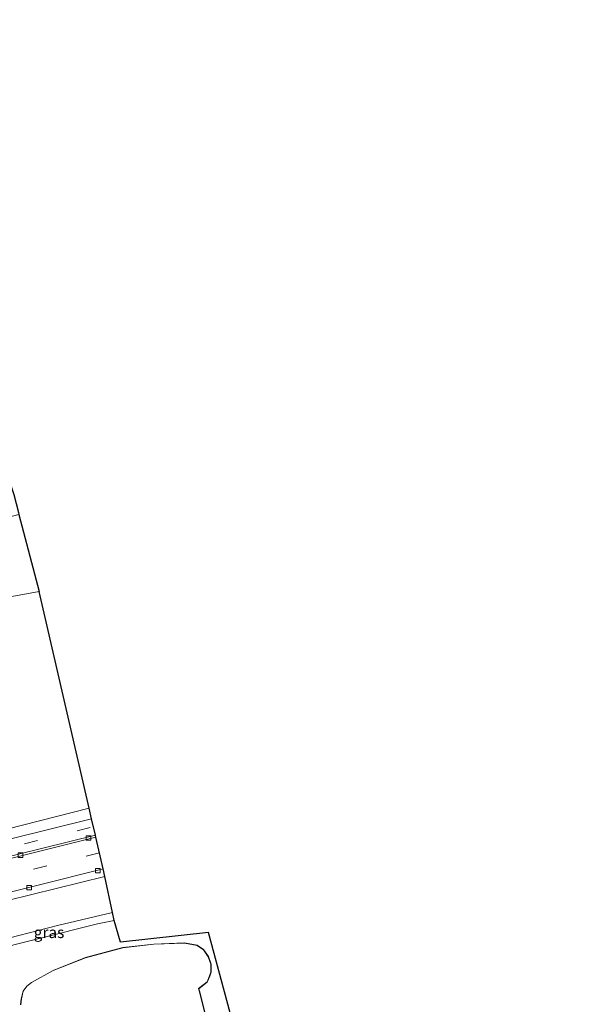
# Model space of a CAD drawing. Units: metres. Extents: x 89990 to 100003, y 437499 to 442393.
# Drawn here: x 96603 to 96725, y 438652 to 438869 of the extents above; entities that cross this region are included whole.
import ezdxf
from ezdxf.enums import TextEntityAlignment as Align

# ---------------------------------------------------------------- set-up
doc = ezdxf.new("R2010")
doc.units = ezdxf.units.M
doc.linetypes.add('VW-3-9_STREEP', pattern=[12, 3, -9])
doc.layers.get('0').update_dxf_attribs({"lineweight": 25})
for name, color, linetype, lineweight in [('B-ME-GW-KRUINLIJN-L-B1', 93, 'Continuous', 18), ('B-ME-IE-GRASLAND-GV-B6', 93, 'Continuous', 18), ('B-ME-IE-GRONDWERKLIJN-GROND_INGERICHT-GV-B6', 253, 'Continuous', 18), ('B-ME-IE-GRONDWERKLIJN-GROND_NIETINGERICHT-GV-B6', 253, 'Continuous', 18), ('B-ME-IE-HULPGEOMETRIE-L-B1', 53, 'Continuous', 18), ('B-ME-KG-KADASTRAAL-DAKRAND-L-B1', 13, 'Continuous', 18), ('B-ME-KG-KADASTRAAL-OPNAMEDTMGRENS-L-B1', 10, 'Continuous', 25), ('B-ME-OG-BEBOUWING-GV-B6', 173, 'Continuous', 18), ('B-ME-VH-VERH_SOORT-BETON-OVERIG-GV-B6', 8, 'IE-TERREINAFSCHEIDING-NATUURLIJK-HOUTWAL', 18), ('B-ME-VH-VERH_SOORT-BITUMEN-GV-B6', 8, 'IE-TERREINAFSCHEIDING-NATUURLIJK-HOUTWAL', 18), ('B-ME-VH-VERH_SOORT-TEGELS-GV-B6', 8, 'Continuous', 18), ('B-ME-VV-KOLK-S-B1', 8, 'Continuous', 18), ('B-ME-VW-MARKERING-39STREEP-015-L-B1', 255, 'VW-3-9_STREEP', 18)]:
    doc.layers.add(name, color=color, linetype=linetype, lineweight=lineweight)
doc.styles.add('NLCS-ISO', font='NLCS-ISO.TTF')
doc.linetypes.add('IE-TERREINAFSCHEIDING-NATUURLIJK-HOUTWAL', pattern='A,7,-1.5,[67,NLCS.SHX,S=0.75,R=45,X=0,Y=0],-1.5,7,-1.5,[70,NLCS.SHX,S=0.75,R=0,X=0,Y=0],-1.5', length=20)

# ---------------------------------------------------------------- blocks, each defined once
blk = doc.blocks.new('kolk')
blk.add_lwpolyline([(-0.5, -0.5), (0.5, -0.5), (0.5, 0.5), (-0.5, 0.5)], close=True)

msp = doc.modelspace()

# ---------------------------------------------------------------- linework, layer by layer
at = {"layer": 'B-ME-GW-KRUINLIJN-L-B1'}
msp.add_polyline3d([(96623.87, 438671.89, -1.76), (96611.7, 438669.04, -1.83), (96596.88, 438665.25, -1.89), (96595.44, 438664.69, -1.84), (96595.63, 438663.15, -1.65)], dxfattribs=at)
at = {"layer": 'B-ME-IE-GRASLAND-GV-B6'}
for points in [[(96589.01, 438639.66, -3.61), (96585.49, 438653.99, -3.68), (96585.27, 438656.99, -3.58), (96585.57, 438658.27, -3.45), (96587.92, 438659.7, -3.22), (96592.79, 438661.04, -3.29), (96592.66, 438663.55, -2.75), (96593.92, 438666.81, -3.02), (96586.83, 438664.95, -2.98), (96582.04, 438663.29, -3.1), (96581.16, 438662.03, -3.22), (96579.72, 438658.12, -3.51), (96578.58, 438663.57, -4.84), (96578.1, 438667.48, -5.49), (96579.04, 438669.16, -5.67), (96600.64, 438674.58, -5.6), (96622.18, 438679.83, -5.48), (96623.87, 438671.89, -1.76), (96611.7, 438669.04, -1.83), (96596.88, 438665.25, -1.89), (96595.44, 438664.69, -1.84), (96595.63, 438663.15, -1.65), (96611.14, 438600.83, -1.56)], [(96624.24, 438670.13, -1.64), (96620.57, 438669.44, -1.65), (96595.63, 438663.15, -1.65), (96595.44, 438664.69, -1.84), (96596.88, 438665.25, -1.89), (96611.7, 438669.04, -1.83), (96623.87, 438671.89, -1.76), (96624.24, 438670.13, -1.64)]]:
    msp.add_polyline3d(points, dxfattribs=at)
at = {"layer": 'B-ME-IE-GRONDWERKLIJN-GROND_INGERICHT-GV-B6'}
for points in [[(96656.84, 438423.65, -0.95), (96650.85, 438446.5, -1.13), (96643.92, 438474.59, -1.28), (96640.62, 438487.62, -1.32), (96638.96, 438492.86, -1.42), (96633.4, 438516.33, -1.29), (96629.38, 438533.14, -1.28), (96631.49, 438533.66, -1.2), (96631.39, 438534.05, -1.2), (96624.99, 438532.46, -1.22), (96616.09, 438566.93, -1.19), (96622.65, 438568.49, -1.22), (96622.56, 438568.88, -1.22), (96619.14, 438568.07, -1.45), (96611.14, 438600.83, -1.56), (96595.63, 438663.15, -1.65), (96620.57, 438669.44, -1.65), (96624.24, 438670.13, -1.64)], [(96624.24, 438670.13, -1.64), (96625.64, 438665.38, -1.67), (96645.05, 438667.5, -1.67), (96662.15, 438603.93, -1.53), (96674.26, 438552.8, -1.14), (96683.65, 438503.2, -1.17), (96705.12, 438427.15, -0.99)], [(96647.45, 438636.99, -1.3), (96643.03, 438654.64, -1.3), (96642.91, 438655.09, -1.3), (96644.77, 438656.56, -1.3), (96645.33, 438657.88, -1.3), (96645.62, 438658.76, -1.3), (96645.63, 438660.53, -1.3), (96645.01, 438662.16, -1.3), (96643.95, 438663.73, -1.3), (96642.57, 438664.7, -1.3), (96639.73, 438665.22, -1.3), (96632.99, 438664.95, -1.3), (96626.15, 438664.15, -1.3), (96617.9, 438661.98, -1.3), (96610.73, 438659.13, -1.3), (96605.95, 438656.48, -1.3), (96604.93, 438655.66, -1.3), (96604.11, 438654.53, -1.3), (96603.68, 438652.84, -1.3), (96603.54, 438651.51, -1.3)]]:
    msp.add_polyline3d(points, dxfattribs=at)
at = {"layer": 'B-ME-IE-GRONDWERKLIJN-GROND_NIETINGERICHT-GV-B6'}
for points in [[(96573.64, 438736.61, -5.54), (96569.83, 438751.39, -5.53), (96591.52, 438756.75, -5.64), (96603.2, 438759.78, -5.65), (96607.68, 438742.76, -5.59), (96573.64, 438736.61, -5.54)], [(96618.69, 438694.94, -5.45), (96589.52, 438687.5, -5.51), (96584.9, 438693.95, -5.86), (96584.7, 438695.11, -5.87), (96580.6, 438712.62, -5.87), (96579.17, 438712.47, -7.11), (96579.65, 438712.59, -5.54), (96573.64, 438736.61, -5.54), (96607.68, 438742.76, -5.59), (96618.69, 438694.94, -5.45)]]:
    msp.add_polyline3d(points, dxfattribs=at)
at = {"layer": 'B-ME-IE-HULPGEOMETRIE-L-B1'}
msp.add_polyline3d([(96607.68, 438742.76, -5.59), (96573.64, 438736.61, -5.54)], dxfattribs=at)
at = {"layer": 'B-ME-KG-KADASTRAAL-DAKRAND-L-B1'}
msp.add_polyline3d([(96603.59, 438651.51, 5.87), (96603.73, 438652.83, 5.87), (96604.15, 438654.51, 5.87), (96604.97, 438655.63, 5.87), (96605.98, 438656.44, 5.87), (96610.76, 438659.09, 5.91), (96617.91, 438661.93, 5.91), (96626.16, 438664.1, 5.83), (96633, 438664.9, 5.86), (96639.73, 438665.17, 5.88), (96642.55, 438664.65, 5.87), (96643.92, 438663.69, 5.86), (96644.96, 438662.13, 5.86), (96645.58, 438660.52, 5.86), (96645.57, 438658.77, 5.86), (96645.29, 438657.9, 5.86), (96644.73, 438656.59, 5.86), (96642.85, 438655.11, 5.84), (96642.98, 438654.63, 4.02), (96647.4, 438636.97, 4.05)], dxfattribs=at)
at = {"layer": 'B-ME-KG-KADASTRAAL-OPNAMEDTMGRENS-L-B1'}
for points in [[(96524.45, 439042.85, -6.16), (96556.22, 438928.76, -6.16), (96558.98, 438918.86, -6.16), (96566.1, 438893.28, -6.16), (96600.08, 438771.26, -6.21), (96600.69, 438769.07, -6.21), (96601.66, 438765.56, -6.21), (96602.04, 438764.18, -7.11), (96603.07, 438760.26, -7.11), (96603.2, 438759.78, -5.65), (96607.68, 438742.76, -5.59)], [(96724.89, 438352.11, -0.78), (96705.12, 438427.15, -0.99), (96683.65, 438503.2, -1.17), (96674.26, 438552.8, -1.14), (96662.15, 438603.93, -1.53), (96645.05, 438667.5, -1.67), (96625.64, 438665.38, -1.67), (96624.24, 438670.13, -1.64), (96623.87, 438671.89, -1.76), (96622.18, 438679.83, -5.48), (96621.77, 438681.55, -5.63), (96620.17, 438688.53, -5.68), (96620.06, 438688.99, -5.61), (96619.23, 438692.58, -5.51), (96618.69, 438694.94, -5.45), (96607.68, 438742.76, -5.59)]]:
    msp.add_polyline3d(points, dxfattribs=at)
at = {"layer": 'B-ME-OG-BEBOUWING-GV-B6'}
msp.add_polyline3d([(96603.54, 438651.51, -1.3), (96603.68, 438652.84, -1.3), (96604.11, 438654.53, -1.3), (96604.93, 438655.66, -1.3), (96605.95, 438656.48, -1.3), (96610.73, 438659.13, -1.3), (96617.9, 438661.98, -1.3), (96626.15, 438664.15, -1.3), (96632.99, 438664.95, -1.3), (96639.73, 438665.22, -1.3), (96642.57, 438664.7, -1.3), (96643.95, 438663.73, -1.3), (96645.01, 438662.16, -1.3), (96645.63, 438660.53, -1.3), (96645.62, 438658.76, -1.3), (96645.33, 438657.88, -1.3), (96644.77, 438656.56, -1.3), (96642.91, 438655.09, -1.3), (96643.03, 438654.64, -1.3), (96647.45, 438636.99, -1.3)], dxfattribs=at)
at = {"layer": 'B-ME-VH-VERH_SOORT-BETON-OVERIG-GV-B6'}
msp.add_polyline3d([(96620.17, 438688.53, -5.68), (96584.5, 438679.63, -5.83), (96561.89, 438673.98, -5.85), (96561.79, 438674.36, -5.85), (96584.59, 438680.2, -5.78), (96620.06, 438688.99, -5.61), (96620.17, 438688.53, -5.68)], dxfattribs=at)
at = {"layer": 'B-ME-VH-VERH_SOORT-BITUMEN-GV-B6'}
for points in [[(96620.06, 438688.99, -5.61), (96584.59, 438680.2, -5.78), (96561.79, 438674.36, -5.85), (96560.84, 438678.15, -5.62), (96583.23, 438683.68, -5.66), (96619.23, 438692.58, -5.51), (96620.06, 438688.99, -5.61)], [(96621.77, 438681.55, -5.63), (96592.73, 438674.26, -5.72), (96567.24, 438667.83, -5.71), (96563.68, 438666.84, -5.71), (96561.89, 438673.98, -5.85), (96584.5, 438679.63, -5.83), (96620.17, 438688.53, -5.68), (96621.77, 438681.55, -5.63)]]:
    msp.add_polyline3d(points, dxfattribs=at)
at = {"layer": 'B-ME-VH-VERH_SOORT-TEGELS-GV-B6'}
for points in [[(96619.23, 438692.58, -5.51), (96583.23, 438683.68, -5.66), (96560.84, 438678.15, -5.62), (96560.36, 438680.09, -5.56), (96589.52, 438687.5, -5.51), (96618.69, 438694.94, -5.45), (96619.23, 438692.58, -5.51)], [(96622.18, 438679.83, -5.48), (96600.64, 438674.58, -5.6), (96579.04, 438669.16, -5.67), (96567.65, 438666.31, -5.71), (96567.24, 438667.83, -5.71), (96592.73, 438674.26, -5.72), (96621.77, 438681.55, -5.63), (96622.18, 438679.83, -5.48)]]:
    msp.add_polyline3d(points, dxfattribs=at)
at = {"layer": 'B-ME-VW-MARKERING-39STREEP-015-L-B1'}
for points in [[(96561.33, 438676.21, -5.74), (96592.76, 438684.14, -5.67), (96619.63, 438690.88, -5.56)], [(96620.96, 438685.1, -5.65), (96589.21, 438677.13, -5.74), (96562.79, 438670.4, -5.78)]]:
    msp.add_polyline3d(points, dxfattribs=at)

# ---------------------------------------------------------------- block references
at = {"layer": 'B-ME-VV-KOLK-S-B1', "rotation": 90}
for p in [(96618.53, 438688.36, -5.6), (96603.54, 438684.58, -5.71), (96620.59, 438681.14, -5.54), (96605.45, 438677.39, -5.56)]:
    msp.add_blockref('kolk', p, dxfattribs=at)

# ---------------------------------------------------------------- texts
at = {"layer": 'B-ME-IE-GRASLAND-GV-B6', "ltscale": 0.2, "style": 'NLCS-ISO'}
msp.add_text('gras', height=2.5, dxfattribs=at).set_placement((96609.84, 438667.52), align=Align.MIDDLE_CENTER)

doc.saveas('drawing.dxf')
